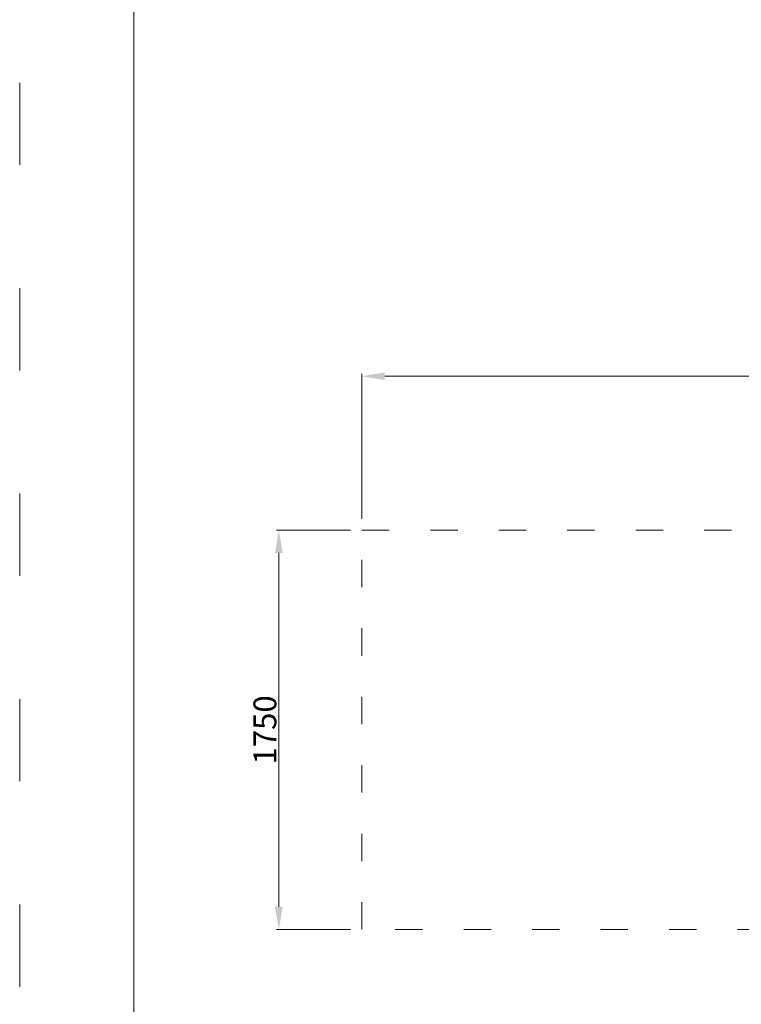
# Model space of a CAD drawing. Units: millimetres. Extents: x -11627 to 5753, y -6924 to 9891.
# Drawn here: x -4747 to -1585, y -701 to 3613 of the extents above; entities that cross this region are included whole.
import ezdxf

# ---------------------------------------------------------------- set-up
doc = ezdxf.new("R2010")
doc.units = ezdxf.units.MM
doc.linetypes.add('ACAD_ISO03W100', pattern=[30, 12, -18])
doc.layers.add('InterSystem-description', color=7, linetype='Continuous', lineweight=13)
doc.layers.add('InterSystem-dimension', color=7, linetype='Continuous', lineweight=5)
doc.styles.add('arial', font='arial.ttf')
doc.dimstyles.new('IS_1-50(mm)', dxfattribs={"dimtxt": 100, "dimasz": 100, "dimexe": 10, "dimexo": 50, "dimgap": 10, "dimtad": 1, "dimdec": 0, "dimrnd": 0.5, "dimzin": 0, "dimtxsty": 'arial', "dimcen": 50, "dimclrd": 256, "dimclre": 256, "dimclrt": 256, "dimadec": 1, "dimazin": 0, "dimtfac": 1, "dimtdec": 0, "dimtmove": 0, "dimatfit": 3, "dimfxl": 0, "dimtolj": 1, "dimtzin": 0, "dimlwd": -1, "dimlwe": -1, "dimarcsym": 0})

# ---------------------------------------------------------------- blocks, each defined once
blk = doc.blocks.new('*D5')
at = {"layer": 'Defpoints', "color": 0, "transparency": 16777216}
for p in [(4252.5, 2050.8), (-3247.5, 1376.4), (4252.5, 1376.4)]:
    blk.add_point(p, dxfattribs=at)
at = {"layer": 'InterSystem-dimension', "transparency": 16777216}
for p, q in [((-3247.5, 1426.4), (-3247.5, 2060.8)), ((-3147.5, 2050.8), (4152.5, 2050.8)), ((4252.5, 1426.4), (4252.5, 2060.8))]:
    blk.add_line(p, q, dxfattribs=at)
for points in [[(-3147.5, 2067.5), (-3147.5, 2034.1), (-3247.5, 2050.8)], [(4152.5, 2067.5), (4152.5, 2034.1), (4252.5, 2050.8)]]:
    blk.add_solid(points, dxfattribs=at)
at = {"layer": 'InterSystem-dimension', "transparency": 16777216, "insert": (502.5, 2111.9), "char_height": 100, "attachment_point": 5, "style": 'arial'}
blk.add_mtext('\\A1;7500', dxfattribs=at)
blk = doc.blocks.new('*D6')
at = {"layer": 'Defpoints', "color": 0, "transparency": 16777216}
for p in [(-3611.7, 1376.4), (-3247.5, 1376.4), (-3247.5, -373.6)]:
    blk.add_point(p, dxfattribs=at)
at = {"layer": 'InterSystem-dimension', "transparency": 16777216}
for p, q in [((-3297.5, 1376.4), (-3621.7, 1376.4)), ((-3611.7, -273.6), (-3611.7, 1276.4)), ((-3297.5, -373.6), (-3621.7, -373.6))]:
    blk.add_line(p, q, dxfattribs=at)
for points in [[(-3628.4, 1276.4), (-3595, 1276.4), (-3611.7, 1376.4)], [(-3628.4, -273.6), (-3595, -273.6), (-3611.7, -373.6)]]:
    blk.add_solid(points, dxfattribs=at)
at = {"layer": 'InterSystem-dimension', "transparency": 16777216, "insert": (-3672.7, 501.4), "char_height": 100, "attachment_point": 5, "rotation": 90, "style": 'arial'}
blk.add_mtext('\\A1;1750', dxfattribs=at)

msp = doc.modelspace()

# ---------------------------------------------------------------- linework, layer by layer
at = {"layer": 'InterSystem-description', "linetype": 'ACAD_ISO03W100', "ltscale": 10}
for p, q in [((-3247.5, -373.6), (-3247.5, 1376.4)), ((-3247.5, 1376.4), (-281.5, 1376.4)), ((-281.5, -373.6), (-3247.5, -373.6))]:
    msp.add_line(p, q, dxfattribs=at)
at = {"layer": 'InterSystem-description', "linetype": 'ACAD_ISO03W100', "ltscale": 30}
msp.add_lwpolyline([(5752.5, -6923.6), (-4747.5, -6923.6), (-4747.5, 7926.4), (5752.5, 7926.4)], close=True, dxfattribs=at)
at = {"layer": 'InterSystem-description'}
msp.add_lwpolyline([(5252.5, -6423.6), (-4247.5, -6423.6), (-4247.5, 7426.4), (5252.5, 7426.4)], close=True, dxfattribs=at)

# ---------------------------------------------------------------- dimensions: what is measured, and where the dimension line sits
at = {"layer": 'InterSystem-dimension'}
dim = msp.add_linear_dim(base=(4252.5, 2050.8), p1=(-3247.5, 1376.4), p2=(4252.5, 1376.4), dimstyle='IS_1-50(mm)', dxfattribs=at)
dim.commit()
dim.dimension.update_dxf_attribs({"geometry": '*D5', "text_midpoint": (502.5, 2111.9)})
dim = msp.add_linear_dim(base=(-3611.7, 1376.4), p1=(-3247.5, -373.6), p2=(-3247.5, 1376.4), angle=90, dimstyle='IS_1-50(mm)', dxfattribs=at)
dim.commit()
dim.dimension.update_dxf_attribs({"geometry": '*D6', "text_midpoint": (-3672.7, 501.4)})

doc.saveas('drawing.dxf')
